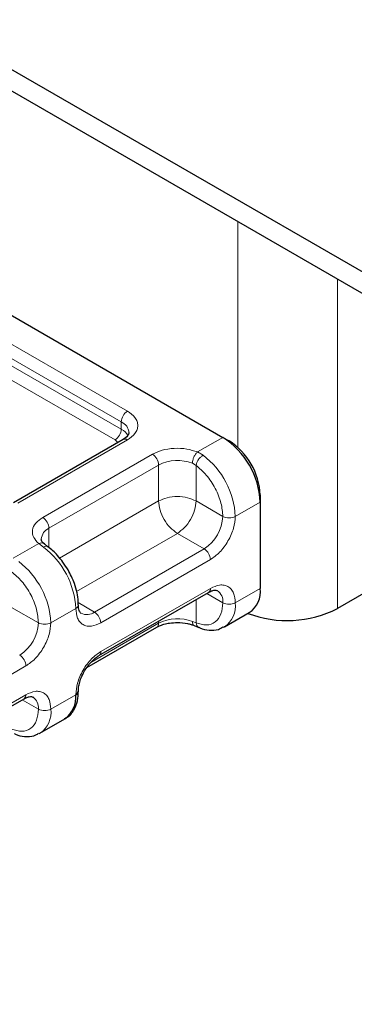
# Model space of a CAD drawing. Units: millimetres. Extents: x 0 to 420, y 0 to 297.
# Drawn here: x 38 to 42, y 99 to 110 of the extents above; entities that cross this region are included whole.
import ezdxf

# ---------------------------------------------------------------- set-up
doc = ezdxf.new("R2010")
doc.units = ezdxf.units.MM

msp = doc.modelspace()

# ---------------------------------------------------------------- linework, layer by layer
at = {"color": 7, "linetype": 'Continuous', "lineweight": 25}
for p, q in [((166.0475, 35.3237), (24.6262, 116.9444)), ((166.0475, 35.0787), (24.6262, 116.6994)), ((36.9157, 107.0579), (40.0269, 105.2623)), ((38.8949, 105.2387), (37.6504, 104.5205)), ((40.0269, 105.2623), (40.0977, 105.2214)), ((44.5693, 105.1893), (41.328, 103.3186)), ((40.4512, 104.609), (40.4512, 104.5274)), ((40.4512, 104.5274), (40.4512, 103.5474)), ((38.0427, 104.0205), (38.0019, 104.0522)), ((38.6203, 102.7836), (39.8648, 103.5018)), ((40.044, 103.1094), (40.3269, 103.2726)), ((38.4851, 102.6482), (39.2777, 103.1057)), ((39.7024, 103.1255), (39.7552, 103.1039)), ((40.044, 103.1094), (40.0351, 103.1046)), ((36.6917, 101.6705), (37.7718, 102.2938)), ((37.951, 101.9014), (38.2338, 102.0647)), ((37.951, 101.9014), (37.9421, 101.8966))]:
    msp.add_line(p, q, dxfattribs=at)
at = {"color": 8, "linetype": 'Continuous', "lineweight": 18}
for p, q in [((40.1967, 107.7129), (40.1967, 105.1479)), ((41.328, 103.3186), (41.328, 107.06)), ((37.432, 106.4334), (38.9449, 105.5603)), ((37.3613, 106.3109), (38.8742, 105.4378)), ((37.3613, 106.2293), (38.8742, 105.3561)), ((38.8035, 105.2337), (37.2906, 106.1068)), ((38.8742, 105.3561), (38.8742, 105.4378)), ((38.9449, 105.2338), (37.7004, 104.5155)), ((38.8369, 105.2053), (38.8035, 105.2337)), ((39.7398, 105.0965), (40.0269, 105.2623)), ((37.9832, 104.3523), (39.2277, 105.0706)), ((39.7398, 105.0965), (39.8033, 105.0601)), ((38.0539, 104.2298), (39.2984, 104.9481)), ((39.2984, 104.5398), (39.2984, 104.9481)), ((39.7227, 104.9441), (39.6825, 104.9676)), ((39.7227, 104.9441), (39.7227, 104.5398)), ((38.174, 103.8908), (39.2984, 104.5398)), ((39.7227, 104.5398), (40.0269, 104.3642)), ((40.4512, 104.5274), (40.1684, 104.3642)), ((38.0539, 104.2298), (38.0539, 104.009)), ((39.5106, 104.1723), (38.3681, 103.513)), ((39.8148, 103.9968), (39.5106, 104.1723)), ((37.6467, 103.8885), (37.9382, 104.0568)), ((37.9931, 104.0153), (37.9382, 104.0568)), ((39.8148, 103.9968), (38.5703, 103.2785)), ((39.8855, 103.8743), (38.641, 103.156)), ((38.641, 102.8294), (39.8855, 103.5476)), ((39.844, 103.4898), (40.0269, 103.3842)), ((40.4512, 103.5474), (40.1684, 103.3842)), ((37.6297, 103.3318), (37.9339, 103.1562)), ((38.3855, 103.3851), (38.5703, 103.2785)), ((39.7227, 103.4198), (39.7227, 103.1555)), ((38.3582, 103.3194), (38.0753, 103.1562)), ((39.2984, 103.1515), (38.5285, 102.7071)), ((39.2984, 103.1515), (39.2984, 103.175)), ((39.6825, 103.1709), (39.7227, 103.1555)), ((37.7925, 102.6663), (36.7128, 102.0432)), ((36.7128, 101.7165), (37.7925, 102.3396)), ((38.0753, 102.1762), (38.3582, 102.3395)), ((37.9339, 102.1762), (37.7509, 102.2818))]:
    msp.add_line(p, q, dxfattribs=at)
at = {"color": 7, "linetype": 'Continuous', "lineweight": 25, "flags": 128}
msp.add_lwpolyline([(38.3874, 103.3617), (38.3875, 103.3602), (38.3875, 103.3593)], dxfattribs=at)
at = {"color": 8, "linetype": 'Continuous', "lineweight": 18}
for centre, radius, start, end in [((39.0277, 105.4308), 0.1537, 122.60229, 177.39771), ((38.7207, 105.3631), 0.1537, 302.60229, 357.39771), ((38.8188, 105.3054), 0.1435, 3.66033, 67.31126), ((38.791, 105.1952), 0.1812, 27.64412, 62.66523), ((38.9156, 105.1929), 0.0503, 54.3909, 114.3073), ((39.1449, 104.9411), 0.1537, 2.60229, 57.39771), ((39.2331, 104.3173), 0.9364, 2.87247, 52.49226), ((39.5121, 104.5302), 0.4694, 68.72359, 117.08186), ((37.9004, 104.2228), 0.1537, 2.60229, 57.39771), ((39.5664, 104.3851), 0.461, 302.60229, 357.39771), ((40.0977, 104.5007), 0.1537, 242.61604, 297.38396), ((38.1158, 104.0928), 0.1503, 114.28761, 174.79691), ((37.4229, 103.2725), 0.9364, 2.87247, 52.49226), ((39.732, 103.8673), 0.1537, 2.60229, 57.39771), ((37.1401, 103.1093), 0.9364, 2.87247, 52.49226), ((39.8379, 103.5416), 0.048, 304.05228, 7.25516), ((39.88, 103.4005), 0.1478, 353.68765, 55.14546), ((38.3372, 103.3655), 0.0506, 294.48295, 352.96509), ((40.0977, 103.5207), 0.1537, 242.61604, 297.38396), ((39.8778, 103.3502), 0.2926, 304.62764, 6.6798), ((38.4833, 103.3927), 0.1436, 243.65087, 307.28311), ((38.4875, 103.149), 0.1537, 2.60229, 57.39771), ((37.4734, 103.1771), 0.461, 302.60229, 357.39771), ((38.0046, 103.2927), 0.1537, 242.61604, 297.38396), ((39.2494, 103.1461), 0.0493, 305.00923, 6.29821), ((39.5121, 102.7335), 0.4694, 68.72359, 117.08186), ((37.639, 102.6593), 0.1537, 2.60229, 57.39771), ((38.5937, 102.8232), 0.0477, 302.70213, 7.38916), ((37.7449, 102.3336), 0.048, 304.05228, 7.25516), ((37.787, 102.1925), 0.1478, 353.68765, 55.14546), ((38.0046, 102.3127), 0.1537, 242.61604, 297.38396), ((37.7847, 102.1422), 0.2926, 304.62764, 6.6798)]:
    msp.add_arc(centre, radius, start, end, dxfattribs=at)
at = {"color": 7, "linetype": 'Continuous', "lineweight": 25}
for centre, radius, start, end in [((39.5302, 104.4856), 0.922, 2.60229, 57.39771), ((39.6837, 104.5742), 0.7683, 2.60229, 57.39771), ((40.1657, 103.5111), 0.2878, 304.05228, 7.25516), ((40.758, 104.4343), 1.2529, 249.11807, 297.06294), ((38.0593, 102.3092), 0.3004, 305.5166, 5.79084), ((38.3399, 102.3834), 0.0476, 292.56819, 357.56037)]:
    msp.add_arc(centre, radius, start, end, dxfattribs=at)
at = {"color": 8, "linetype": 'Continuous', "lineweight": 18}
for points, knots in [([(38.9449, 105.5603), (38.9767, 105.5376), (39.0257, 105.5025), (39.0564, 105.4441), (39.0649, 105.3971), (39.0564, 105.35), (39.0257, 105.2916), (38.9767, 105.2565), (38.9449, 105.2338)], [0, 0, 0, 0, 0.2394429, 0.3696359, 0.4999999, 0.6301929, 0.7605571, 1, 1, 1, 1]), ([(39.2277, 105.0706), (39.2628, 105.0872), (39.3351, 105.1214), (39.4749, 105.1418), (39.6187, 105.1358), (39.7003, 105.1093), (39.7398, 105.0965)], [0, 0, 0, 0, 0.2422355, 0.5, 0.7577645, 1, 1, 1, 1]), ([(39.7227, 104.9441), (39.7625, 104.9098), (39.8449, 104.839), (39.9458, 104.6844), (40.0143, 104.516), (40.0228, 104.4137), (40.0269, 104.3642)], [0, 0, 0, 0, 0.2418289, 0.5, 0.7581711, 1, 1, 1, 1]), ([(37.9382, 104.0568), (37.9161, 104.0796), (37.8702, 104.1266), (37.8598, 104.2097), (37.8952, 104.2904), (37.9545, 104.3321), (37.9832, 104.3523)], [0, 0, 0, 0, 0.2422355, 0.5, 0.7577645, 1, 1, 1, 1]), ([(40.1684, 104.3642), (40.1646, 104.3209), (40.1587, 104.2541), (40.1235, 104.1577), (40.087, 104.0846), (40.0419, 104.0164), (39.976, 103.9377), (39.9211, 103.8992), (39.8855, 103.8743)], [0, 0, 0, 0, 0.23944295, 0.36963586, 0.49999992, 0.63019291, 0.76055705, 1, 1, 1, 1]), ([(37.9382, 104.0568), (37.9488, 104.0597), (37.97, 104.0656), (37.9925, 104.0614), (37.9998, 104.0526), (38.0014, 104.0506)], [0, 0, 0, 0, 0.4358216, 0.8716432, 1, 1, 1, 1]), ([(38.043, 104.0186), (38.0421, 104.0199), (38.0375, 104.0266), (38.02, 104.0274), (38.002, 104.0194), (37.9931, 104.0153)], [0, 0, 0, 0, 0.1033881, 0.5516941, 1, 1, 1, 1]), ([(37.6297, 103.7361), (37.6695, 103.7018), (37.7518, 103.631), (37.8527, 103.4764), (37.9213, 103.308), (37.9298, 103.2057), (37.9339, 103.1562)], [0, 0, 0, 0, 0.24182894, 0.5, 0.75817106, 1, 1, 1, 1]), ([(39.8855, 103.5476), (39.9211, 103.5638), (39.976, 103.5887), (40.0419, 103.5861), (40.0869, 103.5698), (40.1235, 103.5389), (40.1587, 103.4831), (40.1646, 103.4231), (40.1684, 103.3842)], [0, 0, 0, 0, 0.2394429, 0.3696359, 0.4999999, 0.6301929, 0.7605571, 1, 1, 1, 1]), ([(40.0269, 103.3842), (40.0228, 103.3395), (40.0143, 103.247), (39.9458, 103.1577), (39.8449, 103.1196), (39.7625, 103.1438), (39.7227, 103.1555)], [0, 0, 0, 0, 0.2418289, 0.5, 0.7581711, 1, 1, 1, 1]), ([(38.641, 103.156), (38.6055, 103.1399), (38.5505, 103.115), (38.4846, 103.1176), (38.4396, 103.1338), (38.4031, 103.1647), (38.3678, 103.2205), (38.362, 103.2805), (38.3582, 103.3194)], [0, 0, 0, 0, 0.2394429, 0.3696359, 0.4999999, 0.6301929, 0.7605571, 1, 1, 1, 1]), ([(38.0753, 103.1562), (38.0715, 103.1129), (38.0657, 103.0461), (38.0305, 102.9497), (37.9939, 102.8766), (37.9489, 102.8084), (37.883, 102.7297), (37.8281, 102.6912), (37.7925, 102.6663)], [0, 0, 0, 0, 0.2394429, 0.3696359, 0.4999999, 0.6301929, 0.7605571, 1, 1, 1, 1]), ([(39.7018, 103.1267), (39.701, 103.1268), (39.6938, 103.1274), (39.6853, 103.1418), (39.6834, 103.1612), (39.6825, 103.1709)], [0, 0, 0, 0, 0.06504883, 0.53252441, 1, 1, 1, 1]), ([(39.7227, 103.1555), (39.7251, 103.145), (39.73, 103.124), (39.7436, 103.1072), (39.7538, 103.1054), (39.7555, 103.1051)], [0, 0, 0, 0, 0.4534596, 0.9069193, 1, 1, 1, 1]), ([(38.3582, 102.3395), (38.362, 102.3827), (38.3678, 102.4495), (38.4031, 102.546), (38.4396, 102.619), (38.4846, 102.6872), (38.5505, 102.766), (38.6055, 102.8044), (38.641, 102.8294)], [0, 0, 0, 0, 0.2394429, 0.3696359, 0.4999999, 0.6301929, 0.7605571, 1, 1, 1, 1]), ([(37.7925, 102.3396), (37.8281, 102.3558), (37.883, 102.3807), (37.9489, 102.3781), (37.9939, 102.3618), (38.0304, 102.331), (38.0657, 102.2752), (38.0715, 102.2151), (38.0753, 102.1762)], [0, 0, 0, 0, 0.2394429, 0.3696359, 0.4999999, 0.6301929, 0.7605571, 1, 1, 1, 1]), ([(37.9339, 102.1762), (37.9298, 102.1315), (37.9213, 102.039), (37.8527, 101.9497), (37.7518, 101.9116), (37.6695, 101.9358), (37.6297, 101.9475)], [0, 0, 0, 0, 0.2418289, 0.5, 0.7581711, 1, 1, 1, 1])]:
    msp.add_open_spline(points, degree=3, knots=knots, dxfattribs=at)
at = {"color": 7, "linetype": 'Continuous', "lineweight": 25}
for points, knots in [([(38.9621, 105.3154), (38.9595, 105.3033), (38.9543, 105.2786), (38.915, 105.2522), (38.8949, 105.2387)], [0, 0, 0, 0, 0.4894458, 1, 1, 1, 1]), ([(38.0034, 104.0522), (37.9963, 104.0581), (37.9784, 104.0731), (37.9676, 104.0935), (37.967, 104.1022), (37.9668, 104.1068)], [0, 0, 0, 0, 0.2399921, 0.6056566, 1, 1, 1, 1]), ([(38.2706, 103.7586), (38.2327, 103.8158), (38.1804, 103.8947), (38.099, 103.9768), (38.0612, 104.0043), (38.0422, 104.0181)], [0, 0, 0, 0, 0.5677713, 0.7830195, 1, 1, 1, 1]), ([(38.3846, 103.3615), (38.3854, 103.3744), (38.3882, 103.4178), (38.3734, 103.4997), (38.341, 103.6215), (38.2971, 103.707), (38.2706, 103.7586)], [0, 0, 0, 0, 0.1039775, 0.3498088, 0.6077209, 1, 1, 1, 1]), ([(39.8644, 103.5003), (39.8721, 103.505), (39.8944, 103.5184), (39.9255, 103.5266), (39.9524, 103.5277), (39.9601, 103.5234), (39.9641, 103.5212)], [0, 0, 0, 0, 0.1408218, 0.4096373, 0.6915748, 1, 1, 1, 1]), ([(38.4203, 103.2637), (38.4111, 103.2719), (38.3923, 103.2888), (38.3891, 103.3361), (38.3875, 103.3602)], [0, 0, 0, 0, 0.4894484, 1, 1, 1, 1]), ([(39.2795, 103.1052), (39.2885, 103.1106), (39.3103, 103.1237), (39.36, 103.1407), (39.428, 103.1564), (39.481, 103.1586), (39.5106, 103.1599)], [0, 0, 0, 0, 0.1669128, 0.4049068, 0.6678541, 1, 1, 1, 1]), ([(39.5106, 103.1599), (39.5498, 103.1576), (39.6042, 103.1545), (39.667, 103.1389), (39.6899, 103.1295), (39.7012, 103.1248)], [0, 0, 0, 0, 0.5663108, 0.7857414, 1, 1, 1, 1]), ([(39.7552, 103.1051), (39.7589, 103.1032), (39.7964, 103.0835), (39.8714, 103.0714), (39.9648, 103.0703), (40.0126, 103.0986), (40.03, 103.1089)], [0, 0, 0, 0, 0.0401224, 0.4029408, 0.7832605, 1, 1, 1, 1]), ([(38.4569, 102.609), (38.4785, 102.6421), (38.5084, 102.688), (38.5589, 102.7389), (38.5922, 102.7672), (38.6133, 102.7785), (38.6199, 102.7821)], [0, 0, 0, 0, 0.4412094, 0.612175, 0.8784617, 1, 1, 1, 1]), ([(38.3888, 102.3816), (38.3886, 102.3921), (38.3882, 102.4176), (38.3983, 102.4691), (38.4187, 102.5358), (38.4432, 102.5828), (38.4569, 102.609)], [0, 0, 0, 0, 0.1671478, 0.4052691, 0.668408, 1, 1, 1, 1]), ([(38.2308, 102.0698), (38.2442, 102.0757), (38.2954, 102.0984), (38.3495, 102.1823), (38.3848, 102.2836), (38.3847, 102.3544), (38.3846, 102.3815)], [0, 0, 0, 0, 0.1249484, 0.4767964, 0.7997621, 1, 1, 1, 1]), ([(37.7714, 102.2923), (37.779, 102.297), (37.8013, 102.3104), (37.8324, 102.3186), (37.8593, 102.3197), (37.8671, 102.3155), (37.8711, 102.3133)], [0, 0, 0, 0, 0.1408218, 0.4096373, 0.6915748, 1, 1, 1, 1]), ([(37.6621, 101.8972), (37.6659, 101.8952), (37.7034, 101.8755), (37.7783, 101.8634), (37.8718, 101.8623), (37.9196, 101.8907), (37.9369, 101.901)], [0, 0, 0, 0, 0.0401224, 0.4029408, 0.7832605, 1, 1, 1, 1])]:
    msp.add_open_spline(points, degree=3, knots=knots, dxfattribs=at)
at = {"color": 8, "linetype": 'Continuous', "lineweight": 18}
for points in [[(39.6825, 104.9676), (39.6833, 104.979), (39.6851, 105.0018), (39.6983, 105.0397), (39.7172, 105.0742), (39.7323, 105.0891), (39.7398, 105.0965)], [(39.8033, 105.0601), (39.7939, 105.0536), (39.775, 105.0406), (39.7494, 105.0098), (39.7298, 104.9755), (39.7251, 104.9546), (39.7227, 104.9441)], [(39.7227, 104.5398), (39.6917, 104.554), (39.6298, 104.5824), (39.5106, 104.5945), (39.3914, 104.5824), (39.3294, 104.554), (39.2984, 104.5398)], [(39.5106, 104.1723), (39.4828, 104.1921), (39.4272, 104.2315), (39.3571, 104.3286), (39.308, 104.4379), (39.3016, 104.5058), (39.2984, 104.5398)], [(39.5106, 104.1723), (39.5384, 104.1921), (39.594, 104.2315), (39.6641, 104.3286), (39.7131, 104.4379), (39.7195, 104.5058), (39.7227, 104.5398)]]:
    msp.add_open_spline(points, degree=3, dxfattribs=at)

doc.saveas('drawing.dxf')
